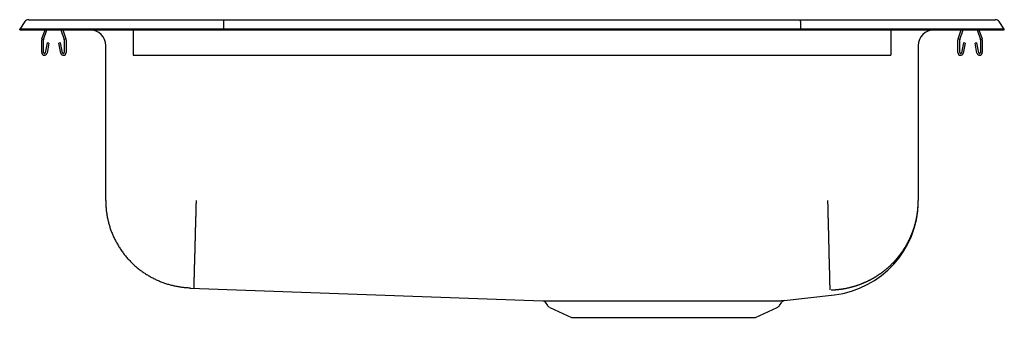
# Model space of a CAD drawing. Units: inches. Extents: x -9.8 to 9.8, y -5.7 to 0.2.
import ezdxf

# ---------------------------------------------------------------- set-up
doc = ezdxf.new("R2010")
doc.units = ezdxf.units.IN
doc.header["$MEASUREMENT"] = 0
doc.layers.get('0').update_dxf_attribs({"linetype": 'CONTINUOUS'})

# ---------------------------------------------------------------- blocks, each defined once
blk = doc.blocks.new('DRKAD222055_RIGHT')
at = {"color": 7, "linetype": 'Continuous'}
for p, q in [((-9.572, 0.202), (-9.416, 0.202)), ((-9.416, 0.202), (-9.232, 0.202)), ((-9.232, 0.202), (-5.711, 0.202)), ((-5.711, 0.202), (5.711, 0.202)), ((5.711, 0.202), (9.232, 0.202)), ((9.232, 0.202), (9.416, 0.202)), ((9.416, 0.202), (9.572, 0.202)), ((-9.646, 0.164), (-9.75, 0.016)), ((-9.75, 0), (-9.75, 0.016)), ((-9.594, 0.016), (-9.75, 0.016)), ((-9.75, 0), (-9.594, 0)), ((-9.24, 0.016), (-9.594, 0.016)), ((-9.594, 0), (-9.24, 0)), ((-9.276, -0.188), (-9.211, 0)), ((-5.715, 0.016), (-9.24, 0.016)), ((-9.24, 0), (-5.715, 0)), ((-8.934, 0), (-8.869, -0.188)), ((-8.897, 0), (-8.836, -0.177)), ((-7.5, 0), (-7.5, -0.177)), ((-5.713, 0.164), (-5.715, 0.016)), ((-5.715, 0), (-5.715, 0.016)), ((5.715, 0.016), (-5.715, 0.016)), ((-5.715, 0), (5.715, 0)), ((5.713, 0.164), (5.715, 0.016)), ((5.715, 0), (5.715, 0.016)), ((9.24, 0.016), (5.715, 0.016)), ((5.715, 0), (9.24, 0)), ((7.5, 0), (7.5, -0.177)), ((8.836, -0.177), (8.897, 0)), ((8.869, -0.188), (8.934, 0)), ((9.211, 0), (9.276, -0.188)), ((9.594, 0.016), (9.24, 0.016)), ((9.24, 0), (9.594, 0)), ((9.248, 0), (9.309, -0.177)), ((9.75, 0.016), (9.594, 0.016)), ((9.594, 0), (9.75, 0)), ((9.75, 0.016), (9.646, 0.164)), ((9.75, 0), (9.75, 0.016)), ((-9.309, -0.177), (-9.248, 0)), ((-7.5, -0.177), (-7.5, -0.198)), ((7.5, -0.177), (7.5, -0.198)), ((-9.312, -0.452), (-9.312, -0.198)), ((-9.277, -0.452), (-9.277, -0.198)), ((-9.206, -0.257), (-9.244, -0.455)), ((-9.172, -0.263), (-9.209, -0.462)), ((-9.172, -0.263), (-9.206, -0.257)), ((-8.939, -0.257), (-8.973, -0.263)), ((-8.936, -0.462), (-8.973, -0.263)), ((-8.901, -0.455), (-8.939, -0.257)), ((-8.867, -0.198), (-8.867, -0.452)), ((-8.832, -0.198), (-8.832, -0.452)), ((-8.046, -3.386), (-8.046, -0.313)), ((-7.5, -0.198), (-7.5, -0.452)), ((7.5, -0.198), (7.5, -0.452)), ((8.046, -0.313), (8.046, -3.386)), ((8.832, -0.452), (8.832, -0.198)), ((8.867, -0.452), (8.867, -0.198)), ((8.939, -0.257), (8.901, -0.455)), ((8.973, -0.263), (8.936, -0.462)), ((8.973, -0.263), (8.939, -0.257)), ((9.206, -0.257), (9.172, -0.263)), ((9.209, -0.462), (9.172, -0.263)), ((9.244, -0.455), (9.206, -0.257)), ((9.277, -0.198), (9.277, -0.452)), ((9.312, -0.198), (9.312, -0.452)), ((-7.5, -0.452), (-7.5, -0.504)), ((-7.5, -0.504), (7.5, -0.504)), ((7.5, -0.452), (7.5, -0.504)), ((8.046, -3.394), (8.046, -3.388)), ((-6.372, -5.121), (0.609, -5.373)), ((5.39, -5.369), (6.386, -5.252)), ((0.656, -5.4), (0.703, -5.466)), ((5.297, -5.466), (5.347, -5.396)), ((0.746, -5.503), (1.178, -5.7)), ((4.822, -5.7), (5.254, -5.503)), ((1.178, -5.7), (4.822, -5.7))]:
    blk.add_line(p, q, dxfattribs=at)
for points in [[(-5.711, 0.202), (-5.712, 0.201), (-5.712, 0.196), (-5.712, 0.188), (-5.713, 0.177), (-5.713, 0.164)], [(5.713, 0.164), (5.713, 0.177), (5.712, 0.188), (5.712, 0.196), (5.712, 0.201), (5.711, 0.202)], [(-8.046, -3.386), (-8.046, -3.404), (-8.046, -3.422), (-8.045, -3.44), (-8.045, -3.457), (-8.044, -3.476), (-8.043, -3.494), (-8.041, -3.512), (-8.04, -3.53), (-8.038, -3.548), (-8.037, -3.567), (-8.035, -3.585), (-8.032, -3.603), (-8.03, -3.622), (-8.027, -3.64), (-8.024, -3.659), (-8.021, -3.677), (-8.018, -3.696), (-8.015, -3.714), (-8.011, -3.733), (-8.007, -3.752), (-8.003, -3.77), (-7.998, -3.789), (-7.994, -3.808), (-7.989, -3.826), (-7.984, -3.845), (-7.979, -3.864), (-7.973, -3.882), (-7.968, -3.901), (-7.962, -3.92), (-7.955, -3.938), (-7.949, -3.957), (-7.942, -3.975), (-7.936, -3.994), (-7.929, -4.012), (-7.921, -4.031), (-7.914, -4.049), (-7.906, -4.068), (-7.898, -4.086), (-7.89, -4.104), (-7.881, -4.122), (-7.873, -4.14), (-7.864, -4.158), (-7.855, -4.176), (-7.845, -4.194), (-7.836, -4.212), (-7.826, -4.23), (-7.816, -4.248), (-7.806, -4.265), (-7.795, -4.283), (-7.785, -4.3), (-7.774, -4.317), (-7.763, -4.334), (-7.751, -4.351), (-7.74, -4.368), (-7.728, -4.385), (-7.716, -4.402), (-7.704, -4.418), (-7.691, -4.435), (-7.679, -4.451), (-7.666, -4.467), (-7.653, -4.483), (-7.64, -4.499), (-7.627, -4.515), (-7.613, -4.53), (-7.599, -4.546), (-7.585, -4.561), (-7.571, -4.576), (-7.557, -4.591), (-7.542, -4.606), (-7.528, -4.62), (-7.513, -4.634), (-7.498, -4.649), (-7.483, -4.663), (-7.468, -4.676), (-7.452, -4.69), (-7.436, -4.703), (-7.421, -4.717), (-7.405, -4.73), (-7.389, -4.743), (-7.372, -4.755), (-7.356, -4.768), (-7.34, -4.78), (-7.323, -4.792), (-7.306, -4.804), (-7.29, -4.815), (-7.273, -4.827), (-7.256, -4.838), (-7.238, -4.849), (-7.221, -4.859), (-7.204, -4.87), (-7.186, -4.88), (-7.169, -4.89), (-7.151, -4.9), (-7.133, -4.91), (-7.116, -4.919), (-7.098, -4.928), (-7.08, -4.937), (-7.062, -4.946), (-7.044, -4.955), (-7.025, -4.963), (-7.007, -4.971), (-6.989, -4.979), (-6.971, -4.986), (-6.952, -4.994), (-6.934, -5.001), (-6.916, -5.008), (-6.897, -5.014), (-6.879, -5.021), (-6.86, -5.027), (-6.842, -5.033), (-6.823, -5.039), (-6.805, -5.044), (-6.786, -5.05), (-6.768, -5.055), (-6.749, -5.06), (-6.731, -5.064), (-6.712, -5.069), (-6.694, -5.073), (-6.675, -5.077), (-6.657, -5.081), (-6.638, -5.084), (-6.62, -5.088), (-6.601, -5.091), (-6.583, -5.094), (-6.565, -5.097), (-6.546, -5.099), (-6.528, -5.102), (-6.51, -5.104), (-6.492, -5.106), (-6.474, -5.107), (-6.456, -5.109), (-6.438, -5.11), (-6.42, -5.111), (-6.402, -5.112), (-6.384, -5.113), (-6.366, -5.114)], [(-6.298, -5.115), (-6.298, -5.115), (-6.298, -5.114), (-6.298, -5.114), (-6.298, -5.114), (-6.298, -5.114), (-6.298, -5.114), (-6.298, -5.113), (-6.298, -5.113), (-6.297, -5.113), (-6.297, -5.112), (-6.297, -5.112), (-6.297, -5.111), (-6.297, -5.111), (-6.297, -5.11), (-6.297, -5.11), (-6.297, -5.109), (-6.297, -5.108), (-6.297, -5.108), (-6.297, -5.107), (-6.297, -5.106), (-6.297, -5.106), (-6.297, -5.105), (-6.297, -5.104), (-6.297, -5.103), (-6.297, -5.102), (-6.297, -5.101), (-6.297, -5.101), (-6.297, -5.1), (-6.297, -5.099), (-6.297, -5.098), (-6.297, -5.097), (-6.297, -5.095), (-6.297, -5.094), (-6.297, -5.093), (-6.297, -5.092), (-6.297, -5.091), (-6.297, -5.09), (-6.297, -5.088), (-6.297, -5.087), (-6.297, -5.086), (-6.297, -5.084), (-6.297, -5.083), (-6.297, -5.082), (-6.297, -5.08), (-6.296, -5.079), (-6.296, -5.077), (-6.296, -5.076), (-6.296, -5.074), (-6.296, -5.073), (-6.296, -5.071), (-6.296, -5.069), (-6.296, -5.068), (-6.296, -5.066), (-6.296, -5.064), (-6.296, -5.062), (-6.296, -5.061), (-6.296, -5.059), (-6.296, -5.057), (-6.296, -5.055), (-6.296, -5.053), (-6.296, -5.051), (-6.296, -5.049), (-6.296, -5.047), (-6.296, -5.045), (-6.295, -5.043), (-6.295, -5.041), (-6.295, -5.039), (-6.295, -5.037), (-6.295, -5.035), (-6.295, -5.032), (-6.295, -5.03), (-6.295, -5.028), (-6.295, -5.025), (-6.295, -5.023), (-6.295, -5.021), (-6.295, -5.018), (-6.295, -5.016), (-6.295, -5.013), (-6.295, -5.011), (-6.294, -5.008), (-6.294, -5.006), (-6.294, -5.003), (-6.294, -5.001), (-6.294, -4.998), (-6.294, -4.995), (-6.294, -4.993), (-6.294, -4.99), (-6.294, -4.987), (-6.294, -4.984), (-6.294, -4.982), (-6.294, -4.979), (-6.294, -4.976), (-6.293, -4.973), (-6.293, -4.97), (-6.293, -4.967), (-6.293, -4.964), (-6.293, -4.961), (-6.293, -4.958), (-6.293, -4.955), (-6.293, -4.952), (-6.293, -4.949), (-6.293, -4.946), (-6.293, -4.942), (-6.293, -4.939), (-6.292, -4.936), (-6.292, -4.933), (-6.292, -4.93), (-6.292, -4.926), (-6.292, -4.923), (-6.292, -4.92), (-6.292, -4.916), (-6.292, -4.913), (-6.292, -4.909), (-6.292, -4.906), (-6.292, -4.902), (-6.291, -4.899), (-6.291, -4.895), (-6.291, -4.892), (-6.291, -4.888), (-6.291, -4.885), (-6.291, -4.881), (-6.291, -4.877), (-6.291, -4.874), (-6.291, -4.87), (-6.29, -4.866), (-6.29, -4.862), (-6.29, -4.859), (-6.29, -4.855), (-6.29, -4.851), (-6.29, -4.847), (-6.29, -4.843), (-6.29, -4.839), (-6.29, -4.835), (-6.29, -4.831), (-6.289, -4.827), (-6.289, -4.823), (-6.289, -4.819), (-6.289, -4.815), (-6.289, -4.811), (-6.289, -4.807), (-6.289, -4.803), (-6.289, -4.799), (-6.289, -4.794), (-6.288, -4.79), (-6.288, -4.786), (-6.288, -4.781), (-6.288, -4.777), (-6.288, -4.773), (-6.288, -4.768), (-6.288, -4.764), (-6.288, -4.76), (-6.287, -4.755), (-6.287, -4.751), (-6.287, -4.746), (-6.287, -4.742), (-6.287, -4.737), (-6.287, -4.732), (-6.287, -4.728), (-6.287, -4.723), (-6.286, -4.719), (-6.286, -4.714), (-6.286, -4.709), (-6.286, -4.704), (-6.286, -4.7), (-6.286, -4.695), (-6.286, -4.69), (-6.285, -4.685), (-6.285, -4.68), (-6.285, -4.675), (-6.285, -4.67), (-6.285, -4.666), (-6.285, -4.661), (-6.285, -4.656), (-6.285, -4.651), (-6.284, -4.646), (-6.284, -4.641), (-6.284, -4.636), (-6.284, -4.63), (-6.284, -4.625), (-6.284, -4.62), (-6.284, -4.615), (-6.283, -4.61), (-6.283, -4.605), (-6.283, -4.6), (-6.283, -4.594), (-6.283, -4.589), (-6.283, -4.584), (-6.283, -4.579), (-6.282, -4.573), (-6.282, -4.568), (-6.282, -4.563), (-6.282, -4.557), (-6.282, -4.552), (-6.282, -4.547), (-6.282, -4.541), (-6.281, -4.536), (-6.281, -4.53), (-6.281, -4.525), (-6.281, -4.519), (-6.281, -4.514), (-6.281, -4.508), (-6.28, -4.503), (-6.28, -4.497), (-6.28, -4.492), (-6.28, -4.486), (-6.28, -4.481), (-6.28, -4.475), (-6.28, -4.469), (-6.279, -4.464), (-6.279, -4.458), (-6.279, -4.452), (-6.279, -4.446), (-6.279, -4.441), (-6.279, -4.435), (-6.278, -4.429), (-6.278, -4.423), (-6.278, -4.417), (-6.278, -4.412), (-6.278, -4.406), (-6.278, -4.4), (-6.277, -4.394), (-6.277, -4.388), (-6.277, -4.382), (-6.277, -4.376), (-6.277, -4.37), (-6.277, -4.364), (-6.277, -4.358), (-6.276, -4.352), (-6.276, -4.346), (-6.276, -4.34), (-6.276, -4.334), (-6.276, -4.328), (-6.275, -4.321), (-6.275, -4.315), (-6.275, -4.309), (-6.275, -4.303), (-6.275, -4.297), (-6.275, -4.29), (-6.274, -4.284), (-6.274, -4.278), (-6.274, -4.272), (-6.274, -4.265), (-6.274, -4.259), (-6.274, -4.252), (-6.273, -4.246), (-6.273, -4.24), (-6.273, -4.233), (-6.273, -4.227), (-6.273, -4.22), (-6.273, -4.214), (-6.272, -4.208), (-6.272, -4.201), (-6.272, -4.195), (-6.272, -4.188), (-6.272, -4.182), (-6.271, -4.175), (-6.271, -4.169), (-6.271, -4.162), (-6.271, -4.155), (-6.271, -4.149), (-6.271, -4.142), (-6.27, -4.136), (-6.27, -4.129), (-6.27, -4.123), (-6.27, -4.116), (-6.27, -4.109), (-6.27, -4.103), (-6.269, -4.096), (-6.269, -4.089), (-6.269, -4.083), (-6.269, -4.076), (-6.269, -4.069), (-6.268, -4.063), (-6.268, -4.056), (-6.268, -4.049), (-6.268, -4.043), (-6.268, -4.036), (-6.268, -4.029), (-6.267, -4.022), (-6.267, -4.016), (-6.267, -4.009), (-6.267, -4.002), (-6.267, -3.995), (-6.266, -3.988), (-6.266, -3.982), (-6.266, -3.975), (-6.266, -3.968), (-6.266, -3.961), (-6.265, -3.954), (-6.265, -3.947), (-6.265, -3.94), (-6.265, -3.934), (-6.265, -3.927), (-6.265, -3.92), (-6.264, -3.913), (-6.264, -3.906), (-6.264, -3.899), (-6.264, -3.892), (-6.264, -3.885), (-6.263, -3.878), (-6.263, -3.871), (-6.263, -3.864), (-6.263, -3.857), (-6.263, -3.85), (-6.262, -3.843), (-6.262, -3.836), (-6.262, -3.829), (-6.262, -3.822), (-6.262, -3.815), (-6.261, -3.808), (-6.261, -3.801), (-6.261, -3.793), (-6.261, -3.786), (-6.261, -3.779), (-6.26, -3.772), (-6.26, -3.765), (-6.26, -3.758), (-6.26, -3.751), (-6.26, -3.743), (-6.26, -3.736), (-6.259, -3.729), (-6.259, -3.722), (-6.259, -3.715), (-6.259, -3.707), (-6.259, -3.7), (-6.258, -3.693), (-6.258, -3.686), (-6.258, -3.678), (-6.258, -3.671), (-6.258, -3.664), (-6.257, -3.657), (-6.257, -3.649), (-6.257, -3.642), (-6.257, -3.635), (-6.257, -3.627), (-6.256, -3.62), (-6.256, -3.613), (-6.256, -3.606), (-6.256, -3.598), (-6.256, -3.591), (-6.255, -3.584), (-6.255, -3.576), (-6.255, -3.569), (-6.255, -3.562), (-6.255, -3.554), (-6.254, -3.547), (-6.254, -3.54), (-6.254, -3.532), (-6.254, -3.525), (-6.254, -3.518), (-6.253, -3.51), (-6.253, -3.503), (-6.253, -3.496), (-6.253, -3.488), (-6.253, -3.481), (-6.252, -3.474), (-6.252, -3.466), (-6.252, -3.459), (-6.252, -3.452), (-6.252, -3.444), (-6.251, -3.437), (-6.251, -3.43), (-6.251, -3.422), (-6.251, -3.415), (-6.251, -3.408), (-6.25, -3.401), (-6.25, -3.393), (-6.25, -3.386)], [(6.25, -3.386), (6.25, -3.404), (6.251, -3.422), (6.251, -3.44), (6.252, -3.458), (6.252, -3.477), (6.253, -3.495), (6.253, -3.513), (6.254, -3.532), (6.254, -3.55), (6.255, -3.569), (6.255, -3.587), (6.255, -3.606), (6.256, -3.625), (6.256, -3.643), (6.257, -3.662), (6.257, -3.681), (6.258, -3.699), (6.258, -3.718), (6.259, -3.737), (6.259, -3.756), (6.26, -3.775), (6.26, -3.794), (6.261, -3.813), (6.261, -3.831), (6.262, -3.85), (6.262, -3.869), (6.263, -3.888), (6.263, -3.907), (6.263, -3.926), (6.264, -3.945), (6.264, -3.963), (6.265, -3.982), (6.265, -4.001), (6.266, -4.02), (6.266, -4.038), (6.267, -4.057), (6.267, -4.075), (6.268, -4.094), (6.268, -4.112), (6.269, -4.131), (6.269, -4.149), (6.269, -4.167), (6.27, -4.186), (6.27, -4.204), (6.271, -4.222), (6.271, -4.24), (6.272, -4.258), (6.272, -4.275), (6.273, -4.293), (6.273, -4.311), (6.273, -4.328), (6.274, -4.346), (6.274, -4.363), (6.275, -4.38), (6.275, -4.397), (6.276, -4.414), (6.276, -4.431), (6.276, -4.448), (6.277, -4.464), (6.277, -4.48), (6.278, -4.497), (6.278, -4.513), (6.278, -4.529), (6.279, -4.545), (6.279, -4.56), (6.28, -4.576), (6.28, -4.591), (6.28, -4.606), (6.281, -4.621), (6.281, -4.636), (6.282, -4.651), (6.282, -4.665), (6.282, -4.679), (6.283, -4.694), (6.283, -4.708), (6.283, -4.721), (6.284, -4.735), (6.284, -4.748), (6.284, -4.761), (6.285, -4.774), (6.285, -4.787), (6.285, -4.8), (6.286, -4.812), (6.286, -4.824), (6.286, -4.836), (6.286, -4.848), (6.287, -4.859), (6.287, -4.871), (6.287, -4.882), (6.288, -4.893), (6.288, -4.903), (6.288, -4.914), (6.288, -4.924), (6.289, -4.934), (6.289, -4.944), (6.289, -4.953), (6.289, -4.963), (6.29, -4.972), (6.29, -4.981), (6.29, -4.989), (6.29, -4.998), (6.29, -5.006), (6.291, -5.014), (6.291, -5.022), (6.291, -5.029), (6.291, -5.036), (6.291, -5.044), (6.291, -5.05), (6.292, -5.057), (6.292, -5.063), (6.292, -5.07), (6.292, -5.076), (6.292, -5.081), (6.292, -5.087), (6.293, -5.092), (6.293, -5.097), (6.293, -5.102), (6.293, -5.107), (6.293, -5.111), (6.293, -5.116), (6.293, -5.12), (6.293, -5.123), (6.293, -5.127), (6.293, -5.13), (6.294, -5.133), (6.294, -5.136), (6.294, -5.139), (6.294, -5.142), (6.294, -5.144), (6.294, -5.146), (6.294, -5.148), (6.294, -5.15), (6.294, -5.152), (6.294, -5.153), (6.294, -5.154), (6.294, -5.155)], [(6.32, -5.156), (6.328, -5.156), (6.337, -5.155), (6.345, -5.155), (6.354, -5.155), (6.362, -5.154), (6.371, -5.154), (6.38, -5.153), (6.388, -5.153), (6.397, -5.152), (6.405, -5.152), (6.414, -5.151), (6.422, -5.15), (6.431, -5.149), (6.439, -5.149), (6.448, -5.148), (6.456, -5.147), (6.465, -5.146), (6.473, -5.145), (6.482, -5.144), (6.49, -5.143), (6.499, -5.142), (6.507, -5.141), (6.516, -5.14), (6.524, -5.139), (6.533, -5.137), (6.541, -5.136), (6.55, -5.135), (6.558, -5.133), (6.566, -5.132), (6.575, -5.131), (6.583, -5.129), (6.592, -5.128), (6.6, -5.126), (6.608, -5.125), (6.617, -5.123), (6.625, -5.121), (6.633, -5.12), (6.642, -5.118), (6.65, -5.116), (6.658, -5.114), (6.667, -5.112), (6.675, -5.11), (6.683, -5.109), (6.691, -5.107), (6.7, -5.104), (6.708, -5.102), (6.716, -5.1), (6.725, -5.098), (6.733, -5.096), (6.741, -5.094), (6.749, -5.091), (6.757, -5.089), (6.766, -5.087), (6.774, -5.084), (6.782, -5.082), (6.79, -5.08), (6.798, -5.077), (6.807, -5.075), (6.815, -5.072), (6.823, -5.069), (6.831, -5.067), (6.839, -5.064), (6.847, -5.061), (6.855, -5.058), (6.863, -5.056), (6.871, -5.053), (6.88, -5.05), (6.888, -5.047), (6.896, -5.044), (6.904, -5.041), (6.912, -5.038), (6.92, -5.035), (6.928, -5.031), (6.936, -5.028), (6.944, -5.025), (6.952, -5.022), (6.96, -5.018), (6.968, -5.015), (6.976, -5.012), (6.983, -5.008), (6.991, -5.005), (6.999, -5.001), (7.007, -4.998), (7.015, -4.994), (7.023, -4.991), (7.03, -4.987), (7.038, -4.983), (7.046, -4.98), (7.053, -4.976), (7.061, -4.972), (7.069, -4.968), (7.076, -4.964), (7.084, -4.961), (7.092, -4.957), (7.099, -4.953), (7.107, -4.949), (7.114, -4.945), (7.122, -4.941), (7.129, -4.937), (7.137, -4.932), (7.144, -4.928), (7.151, -4.924), (7.159, -4.92), (7.166, -4.916), (7.173, -4.911), (7.181, -4.907), (7.188, -4.903), (7.195, -4.898), (7.203, -4.894), (7.21, -4.889), (7.217, -4.885), (7.224, -4.88), (7.231, -4.876), (7.239, -4.871), (7.246, -4.866), (7.253, -4.862), (7.26, -4.857), (7.267, -4.852), (7.274, -4.847), (7.281, -4.843), (7.288, -4.838), (7.295, -4.833), (7.302, -4.828), (7.309, -4.823), (7.316, -4.818), (7.323, -4.813), (7.33, -4.808), (7.336, -4.803), (7.343, -4.798), (7.35, -4.792), (7.357, -4.787), (7.364, -4.782), (7.37, -4.777), (7.377, -4.771), (7.384, -4.766), (7.391, -4.761), (7.397, -4.755), (7.404, -4.75), (7.41, -4.744), (7.417, -4.739), (7.424, -4.733), (7.43, -4.728), (7.437, -4.722), (7.443, -4.716), (7.45, -4.711), (7.456, -4.705), (7.462, -4.699), (7.469, -4.693), (7.475, -4.687), (7.481, -4.682), (7.488, -4.676), (7.494, -4.67), (7.5, -4.664), (7.506, -4.658), (7.512, -4.652), (7.519, -4.646), (7.525, -4.64), (7.531, -4.634), (7.537, -4.628), (7.543, -4.622), (7.549, -4.616), (7.555, -4.61), (7.56, -4.603), (7.566, -4.597), (7.572, -4.591), (7.578, -4.585), (7.584, -4.578), (7.589, -4.572), (7.595, -4.566), (7.601, -4.56), (7.606, -4.553), (7.612, -4.547), (7.618, -4.54), (7.623, -4.534), (7.629, -4.527), (7.634, -4.521), (7.639, -4.514), (7.645, -4.508), (7.65, -4.501), (7.656, -4.495), (7.661, -4.488), (7.666, -4.481), (7.671, -4.475), (7.677, -4.468), (7.682, -4.461), (7.687, -4.454), (7.692, -4.447), (7.697, -4.441), (7.702, -4.434), (7.707, -4.427), (7.712, -4.42), (7.717, -4.413), (7.722, -4.406), (7.727, -4.399), (7.732, -4.392), (7.737, -4.385), (7.742, -4.378), (7.746, -4.371), (7.751, -4.364), (7.756, -4.357), (7.761, -4.35), (7.765, -4.342), (7.77, -4.335), (7.774, -4.328), (7.779, -4.321), (7.783, -4.313), (7.788, -4.306), (7.792, -4.299), (7.797, -4.291), (7.801, -4.284), (7.806, -4.276), (7.81, -4.269), (7.814, -4.262), (7.818, -4.254), (7.823, -4.247), (7.827, -4.239), (7.831, -4.231), (7.835, -4.224), (7.839, -4.216), (7.843, -4.209), (7.847, -4.201), (7.851, -4.194), (7.855, -4.186), (7.859, -4.178), (7.862, -4.171), (7.866, -4.163), (7.87, -4.155), (7.874, -4.148), (7.877, -4.14), (7.881, -4.132), (7.885, -4.124), (7.888, -4.117), (7.892, -4.109), (7.895, -4.101), (7.898, -4.093), (7.902, -4.085), (7.905, -4.078), (7.908, -4.07), (7.912, -4.062), (7.915, -4.054), (7.918, -4.046), (7.921, -4.038), (7.924, -4.03), (7.928, -4.022), (7.931, -4.014), (7.934, -4.007), (7.937, -3.999), (7.939, -3.991), (7.942, -3.983), (7.945, -3.975), (7.948, -3.967), (7.951, -3.958), (7.954, -3.95), (7.956, -3.942), (7.959, -3.934), (7.962, -3.926), (7.964, -3.918), (7.967, -3.91), (7.969, -3.902), (7.972, -3.894), (7.974, -3.886), (7.976, -3.877), (7.979, -3.869), (7.981, -3.861), (7.983, -3.853), (7.986, -3.844), (7.988, -3.836), (7.99, -3.828), (7.992, -3.82), (7.994, -3.811), (7.996, -3.803), (7.998, -3.795), (8, -3.786), (8.002, -3.778), (8.004, -3.77), (8.006, -3.761), (8.008, -3.753), (8.009, -3.745), (8.011, -3.736), (8.013, -3.728), (8.014, -3.719), (8.016, -3.711), (8.017, -3.702), (8.019, -3.694), (8.02, -3.685), (8.022, -3.677), (8.023, -3.668), (8.025, -3.66), (8.026, -3.651), (8.027, -3.643), (8.028, -3.634), (8.03, -3.626), (8.031, -3.617), (8.032, -3.609), (8.033, -3.6), (8.034, -3.592), (8.035, -3.583), (8.036, -3.575), (8.037, -3.566), (8.038, -3.557), (8.038, -3.549), (8.039, -3.54), (8.04, -3.532), (8.041, -3.523), (8.041, -3.515), (8.042, -3.506), (8.042, -3.497), (8.043, -3.489), (8.043, -3.48), (8.044, -3.472), (8.044, -3.463), (8.045, -3.455), (8.045, -3.446), (8.045, -3.437), (8.045, -3.429), (8.046, -3.42), (8.046, -3.412), (8.046, -3.403), (8.046, -3.395), (8.046, -3.386)], [(0.609, -5.373), (0.609, -5.373), (0.609, -5.373), (0.609, -5.373), (0.609, -5.373), (0.61, -5.373), (0.611, -5.373), (0.612, -5.373), (0.614, -5.373), (0.616, -5.373), (0.618, -5.373), (0.62, -5.373), (0.623, -5.373), (0.626, -5.373), (0.629, -5.373), (0.633, -5.373), (0.636, -5.373), (0.64, -5.373), (0.644, -5.373), (0.648, -5.373), (0.653, -5.373), (0.657, -5.373), (0.662, -5.373), (0.667, -5.373), (0.673, -5.373), (0.678, -5.373), (0.684, -5.373), (0.69, -5.373), (0.696, -5.373), (0.703, -5.373), (0.71, -5.373), (0.717, -5.373), (0.724, -5.373), (0.731, -5.373), (0.739, -5.373), (0.746, -5.373), (0.754, -5.373), (0.763, -5.373), (0.771, -5.373), (0.78, -5.373), (0.789, -5.373), (0.798, -5.373), (0.807, -5.373), (0.817, -5.373), (0.826, -5.373), (0.836, -5.373), (0.846, -5.373), (0.857, -5.373), (0.867, -5.373), (0.878, -5.373), (0.889, -5.373), (0.9, -5.373), (0.912, -5.373), (0.923, -5.373), (0.935, -5.373), (0.947, -5.373), (0.959, -5.373), (0.971, -5.373), (0.984, -5.373), (0.997, -5.373), (1.01, -5.373), (1.023, -5.373), (1.036, -5.373), (1.05, -5.373), (1.063, -5.373), (1.077, -5.373), (1.091, -5.373), (1.106, -5.373), (1.12, -5.373), (1.135, -5.373), (1.149, -5.373), (1.164, -5.373), (1.18, -5.373), (1.195, -5.373), (1.21, -5.373), (1.226, -5.373), (1.242, -5.373), (1.258, -5.373), (1.274, -5.373), (1.291, -5.373), (1.307, -5.373), (1.324, -5.373), (1.341, -5.373), (1.358, -5.373), (1.375, -5.373), (1.392, -5.373), (1.41, -5.373), (1.427, -5.373), (1.445, -5.373), (1.463, -5.373), (1.481, -5.373), (1.499, -5.373), (1.518, -5.373), (1.536, -5.373), (1.555, -5.373), (1.574, -5.373), (1.593, -5.373), (1.612, -5.373), (1.631, -5.373), (1.65, -5.373), (1.67, -5.373), (1.689, -5.373), (1.709, -5.373), (1.729, -5.373), (1.749, -5.373), (1.769, -5.373), (1.789, -5.373), (1.809, -5.373), (1.83, -5.373), (1.85, -5.373), (1.871, -5.373), (1.892, -5.373), (1.913, -5.372), (1.934, -5.372), (1.955, -5.372), (1.976, -5.372), (1.997, -5.372), (2.019, -5.372), (2.04, -5.372), (2.062, -5.372), (2.083, -5.372), (2.105, -5.372), (2.127, -5.372), (2.149, -5.372), (2.171, -5.372), (2.193, -5.372), (2.215, -5.372), (2.237, -5.372), (2.259, -5.372), (2.282, -5.372), (2.304, -5.372), (2.327, -5.372), (2.349, -5.372), (2.372, -5.372), (2.395, -5.372), (2.417, -5.372), (2.44, -5.372), (2.463, -5.372), (2.486, -5.372), (2.509, -5.372), (2.532, -5.372), (2.555, -5.372), (2.578, -5.372), (2.601, -5.372), (2.625, -5.372), (2.648, -5.372), (2.671, -5.372), (2.694, -5.372), (2.718, -5.372), (2.741, -5.371), (2.764, -5.371), (2.788, -5.371), (2.811, -5.371), (2.835, -5.371), (2.858, -5.371), (2.881, -5.371), (2.905, -5.371), (2.928, -5.371), (2.952, -5.371), (2.975, -5.371), (2.999, -5.371), (3.022, -5.371), (3.046, -5.371), (3.069, -5.371), (3.093, -5.371), (3.116, -5.371), (3.14, -5.371), (3.163, -5.371), (3.187, -5.371), (3.21, -5.371), (3.233, -5.371), (3.257, -5.371), (3.28, -5.371), (3.303, -5.371), (3.327, -5.371), (3.35, -5.371), (3.373, -5.371), (3.396, -5.371), (3.419, -5.371), (3.443, -5.371), (3.466, -5.371), (3.489, -5.371), (3.512, -5.371), (3.534, -5.371), (3.557, -5.371), (3.58, -5.371), (3.603, -5.371), (3.626, -5.371), (3.648, -5.371), (3.671, -5.371), (3.693, -5.371), (3.716, -5.371), (3.738, -5.371), (3.76, -5.371), (3.783, -5.371), (3.805, -5.371), (3.827, -5.371), (3.849, -5.371), (3.871, -5.371), (3.893, -5.371), (3.914, -5.371), (3.936, -5.371), (3.958, -5.371), (3.979, -5.371), (4.001, -5.371), (4.022, -5.371), (4.043, -5.371), (4.064, -5.371), (4.085, -5.371), (4.106, -5.371), (4.127, -5.371), (4.147, -5.371), (4.168, -5.371), (4.188, -5.371), (4.209, -5.371), (4.229, -5.371), (4.249, -5.371), (4.269, -5.371), (4.289, -5.371), (4.309, -5.371), (4.328, -5.371), (4.348, -5.371), (4.367, -5.371), (4.386, -5.371), (4.405, -5.371), (4.424, -5.371), (4.443, -5.371), (4.462, -5.371), (4.48, -5.371), (4.499, -5.371), (4.517, -5.371), (4.535, -5.371), (4.553, -5.371), (4.571, -5.371), (4.588, -5.372), (4.606, -5.372), (4.623, -5.372), (4.64, -5.372), (4.658, -5.372), (4.674, -5.372), (4.691, -5.372), (4.708, -5.372), (4.724, -5.372), (4.74, -5.372), (4.756, -5.372), (4.772, -5.372), (4.788, -5.372), (4.803, -5.372), (4.819, -5.372), (4.834, -5.372), (4.849, -5.372), (4.864, -5.372), (4.878, -5.372), (4.893, -5.372), (4.907, -5.372), (4.921, -5.372), (4.935, -5.372), (4.949, -5.372), (4.962, -5.372), (4.976, -5.371), (4.989, -5.371), (5.002, -5.371), (5.014, -5.371), (5.027, -5.371), (5.039, -5.371), (5.051, -5.371), (5.063, -5.371), (5.075, -5.371), (5.087, -5.371), (5.098, -5.371), (5.109, -5.371), (5.12, -5.371), (5.131, -5.371), (5.141, -5.371), (5.152, -5.371), (5.162, -5.371), (5.172, -5.371), (5.182, -5.371), (5.191, -5.371), (5.2, -5.37), (5.209, -5.37), (5.218, -5.37), (5.227, -5.37), (5.235, -5.37), (5.244, -5.37), (5.252, -5.37), (5.259, -5.37), (5.267, -5.37), (5.274, -5.37), (5.281, -5.37), (5.288, -5.37), (5.295, -5.37), (5.302, -5.37), (5.308, -5.37), (5.314, -5.37), (5.32, -5.37), (5.325, -5.37), (5.331, -5.37), (5.336, -5.37), (5.341, -5.369), (5.345, -5.369), (5.35, -5.369), (5.354, -5.369), (5.358, -5.369), (5.362, -5.369), (5.365, -5.369), (5.369, -5.369), (5.372, -5.369), (5.375, -5.369), (5.378, -5.369), (5.38, -5.369), (5.382, -5.369), (5.384, -5.369), (5.386, -5.369), (5.387, -5.369), (5.388, -5.369), (5.388, -5.369), (5.389, -5.369), (5.389, -5.369), (5.389, -5.369), (5.39, -5.369)]]:
    blk.add_lwpolyline(points, dxfattribs=at)
at = {"color": 7, "linetype": 'Continuous', "flags": 128}
blk.add_lwpolyline([(8.046, -3.417), (8.046, -3.411), (8.046, -3.408)], dxfattribs=at)
at = {"color": 7, "linetype": 'Continuous'}
for centre, radius, start, end in [((-9.572, 0.111), 0.091, 90, 144.8622), ((9.572, 0.111), 0.091, 35.1378, 90), ((-8.358, -0.313), 0.313, 0, 90), ((8.359, -0.313), 0.313, 90, 180), ((-9.245, -0.198), 0.067, 161, 180), ((-9.245, -0.198), 0.032, 161, 180), ((-8.899, -0.198), 0.032, 0, 19), ((-8.899, -0.198), 0.067, 0, 19), ((8.899, -0.198), 0.067, 161, 180), ((8.899, -0.198), 0.032, 161, 180), ((9.245, -0.198), 0.032, 0, 19), ((9.245, -0.198), 0.067, 0, 19), ((-9.261, -0.452), 0.052, 180, 349.2013), ((-9.261, -0.452), 0.017, 180, 349.2013), ((-8.884, -0.452), 0.052, 190.7987, 0), ((-8.884, -0.452), 0.017, 190.7987, 0), ((8.884, -0.452), 0.052, 180, 349.2013), ((8.884, -0.452), 0.017, 180, 349.2013), ((9.261, -0.452), 0.052, 190.7987, 0), ((9.261, -0.452), 0.017, 190.7987, 0), ((6.167, -3.386), 1.879, 276.6919, 358.9607), ((0.612, -5.426), 0.0509, 30.0806, 78.8405), ((5.399, -5.431), 0.0625, 90.7999, 145.7113), ((0.791, -5.404), 0.109, 215, 245.4762), ((5.209, -5.404), 0.109, 294.5238, 325)]:
    blk.add_arc(centre, radius, start, end, dxfattribs=at)

msp = doc.modelspace()

# ---------------------------------------------------------------- block references
msp.add_blockref('DRKAD222055_RIGHT', (0, 0))

doc.saveas('drawing.dxf')
